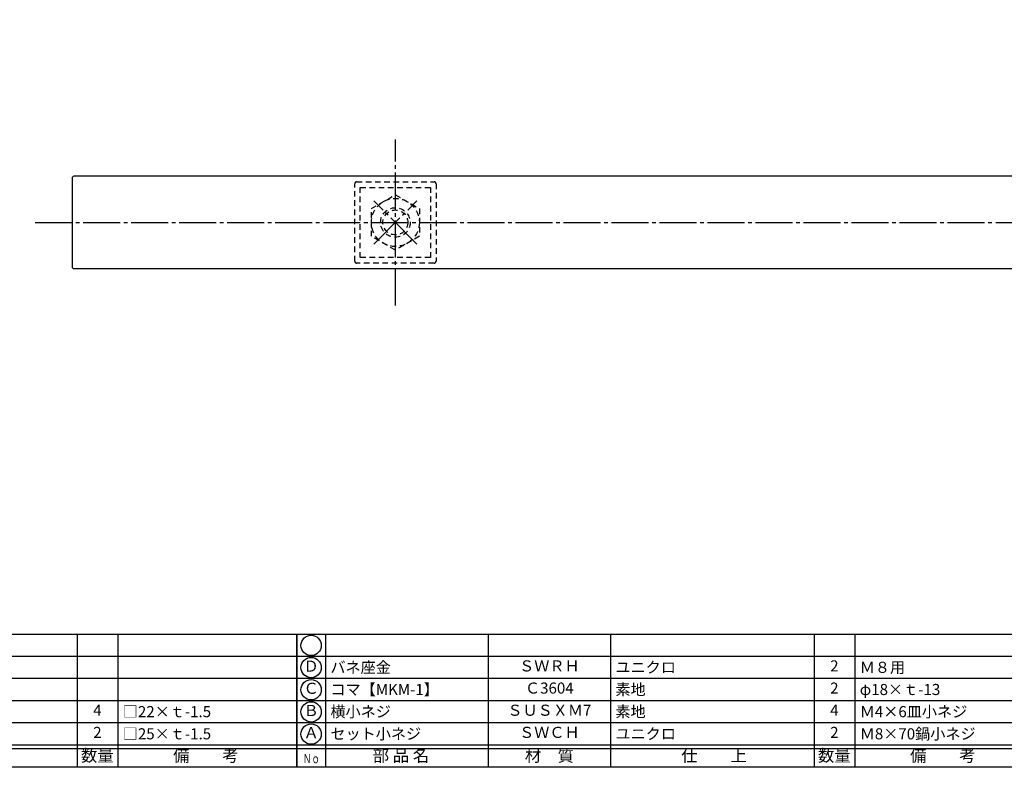
# Model space of a CAD drawing. Units: inches. Extents: x 1858 to 2665, y 97 to 657.
# Drawn here: x 2011 to 2278, y 97 to 300 of the extents above; entities that cross this region are included whole.
import ezdxf
from ezdxf.enums import TextEntityAlignment as Align

# ---------------------------------------------------------------- set-up
doc = ezdxf.new("R2010")
doc.units = ezdxf.units.IN
doc.header["$MEASUREMENT"] = 0
doc.linetypes.add('CENS', pattern=[13, 10, -1, 1, -1])
doc.linetypes.add('HIDS', pattern=[2.5, 1.5, -1])
for name, color, linetype in [('02-実線-1', 7, 'Continuous'), ('04-破線-1', 5, 'HIDS'), ('06-中心線', 1, 'CENS'), ('11-ﾈｼﾞ関連', 7, 'Continuous'), ('図枠', 7, 'Continuous'), ('図枠-文字', 4, 'Continuous'), ('図枠-細線', 251, 'Continuous'), ('図枠-部品名称', 253, 'Continuous')]:
    doc.layers.add(name, color=color, linetype=linetype)
doc.styles.add('STD', font='TXT.shx', dxfattribs={"bigfont": 'bigfont.shx'})

# ---------------------------------------------------------------- blocks, each defined once
blk = doc.blocks.new('A$C337F4ABC')
for p, q in [((7.2, 36.81), (7.2, 0.81)), ((51.29, 36.81), (51.29, 0.81)), ((84.36, 36.81), (84.36, 0.81)), ((139.47, 36.81), (139.47, 0.81)), ((150.49, 36.81), (150.49, 0.81)), ((198.99, 6.81), (-0.51, 6.81))]:
    blk.add_line(p, q)
for centre in [(3.34, 33.81), (3.34, 27.81), (3.34, 21.81), (3.34, 15.81), (3.34, 9.81)]:
    blk.add_circle(centre, 2.75)
at = {"layer": '図枠'}
blk.add_lwpolyline([(-0.51, 36.81), (198.99, 36.81), (198.99, 0.81), (-0.51, 0.81)], close=True, dxfattribs=at)
at = {"layer": '図枠-細線'}
for p, q in [((198.99, 30.81), (-0.51, 30.81)), ((198.99, 24.81), (-0.51, 24.81)), ((198.99, 18.81), (-0.51, 18.81)), ((198.99, 12.81), (-0.51, 12.81)), ((198.99, 5.81), (-0.51, 5.81))]:
    blk.add_line(p, q, dxfattribs=at)
at = {"layer": '図枠-文字', "style": 'STD'}
for s, p in [('部 品 名', (27.66, 3.56)), ('材\u3000質', (67.85, 3.56)), ('仕\u3000\u3000上', (112.41, 3.56)), ('数量', (144.96, 3.56)), ('備\u3000\u3000考', (174.35, 3.56))]:
    blk.add_text(s, height=3.25, dxfattribs=at).set_placement(p, align=Align.MIDDLE)
at = {"layer": '図枠-文字', "color": 4, "style": 'STD', "width": 0.950181}
blk.add_text('Ｎｏ', height=2.5, dxfattribs=at).set_placement((1.12, 1.93), (5.71, 1.93), align=Align.FIT)

msp = doc.modelspace()

# ---------------------------------------------------------------- linework, layer by layer
at = {"layer": '02-実線-1'}
msp.add_lwpolyline([(2026.061, 232.259), (2625.061, 232.259, 0.4142136), (2625.561, 232.759), (2625.561, 256.759, 0.4142136), (2625.061, 257.259), (2026.061, 257.259, 0.4142136), (2025.561, 256.759), (2025.561, 232.759, 0.4142136)], format="xyb", close=True, dxfattribs=at)
at = {"layer": '04-破線-1'}
msp.add_lwpolyline([(2102.561, 255.759), (2123.561, 255.759, -0.4142136), (2124.061, 255.259), (2124.061, 234.259, -0.4142136), (2123.561, 233.759), (2102.561, 233.759, -0.4142136), (2102.061, 234.259), (2102.061, 255.259, -0.4142136)], format="xyb", close=True, dxfattribs=at)
msp.add_lwpolyline([(2103.561, 254.259), (2122.561, 254.259), (2122.561, 235.259), (2103.561, 235.259)], close=True, dxfattribs=at)
at = {"layer": '06-中心線'}
for p, q in [((2113.061, 222.259), (2113.061, 267.259)), ((2015.561, 244.759), (2635.561, 244.759))]:
    msp.add_line(p, q, dxfattribs=at)
at = {"layer": '06-中心線', "color": 1, "linetype": 'CENS'}
for p, q in [((2107.211, 238.909), (2118.911, 250.609)), ((2118.911, 238.909), (2107.211, 250.609))]:
    msp.add_line(p, q, dxfattribs=at)
at = {"layer": '11-ﾈｼﾞ関連', "color": 5, "linetype": 'HIDS'}
for p, q in [((2106.561, 248.512), (2113.061, 252.265)), ((2113.061, 252.265), (2119.561, 248.512)), ((2106.561, 241.006), (2106.561, 248.512)), ((2119.561, 248.512), (2119.561, 241.006)), ((2113.061, 237.254), (2106.561, 241.006)), ((2119.561, 241.006), (2113.061, 237.254))]:
    msp.add_line(p, q, dxfattribs=at)
for radius in [6.5, 4, 3.375]:
    msp.add_circle((2113.061, 244.759), radius, dxfattribs=at)
at = {"layer": '図枠'}
msp.add_lwpolyline([(1857.898, 657.252), (2664.898, 657.252), (2664.898, 97.252), (1857.898, 97.252)], close=True, dxfattribs=at)

# ---------------------------------------------------------------- block references
for p in [(1887.412, 96.444), (2086.912, 96.444)]:
    msp.add_blockref('A$C337F4ABC', p, dxfattribs=at)

# ---------------------------------------------------------------- texts
at = {"layer": '図枠-部品名称', "style": 'STD'}
for s, p in [('Ｄ', (2090.264, 124.252)), ('ＳＷＲＨ', (2154.742, 124.319)), ('2', (2231.896, 124.319)), ('Ｃ', (2090.264, 118.252)), ('Ｃ3604', (2154.742, 118.319)), ('2', (2231.896, 118.319)), ('4', (2032.396, 112.319)), ('Ｂ', (2090.264, 112.252)), ('ＳＵＳＸＭ7', (2154.742, 112.319)), ('4', (2231.896, 112.319)), ('2', (2032.396, 106.319)), ('Ａ', (2090.264, 106.252)), ('ＳＷＣＨ', (2154.742, 106.319)), ('2', (2231.896, 106.319))]:
    msp.add_text(s, height=3, dxfattribs=at).set_placement(p, align=Align.MIDDLE)
for s, p in [('バネ座金', (2095.473, 124.319)), ('ユニクロ', (2172.628, 124.319)), ('Ｍ８用', (2238.761, 124.319)), ('コマ【MKM-1】', (2095.473, 118.319)), ('素地', (2172.628, 118.319)), ('φ18×ｔ-13', (2238.761, 118.319)), ('□22×ｔ-1.5', (2039.261, 112.319)), ('横小ネジ', (2095.473, 112.319)), ('素地', (2172.628, 112.319)), ('Ｍ4×6皿小ネジ', (2238.761, 112.319)), ('□25×ｔ-1.5', (2039.261, 106.319)), ('セット小ネジ', (2095.473, 106.319)), ('ユニクロ', (2172.628, 106.319)), ('Ｍ8×70鍋小ネジ', (2238.761, 106.319))]:
    msp.add_text(s, height=3, dxfattribs=at).set_placement(p, align=Align.MIDDLE_LEFT)

doc.saveas('drawing.dxf')
